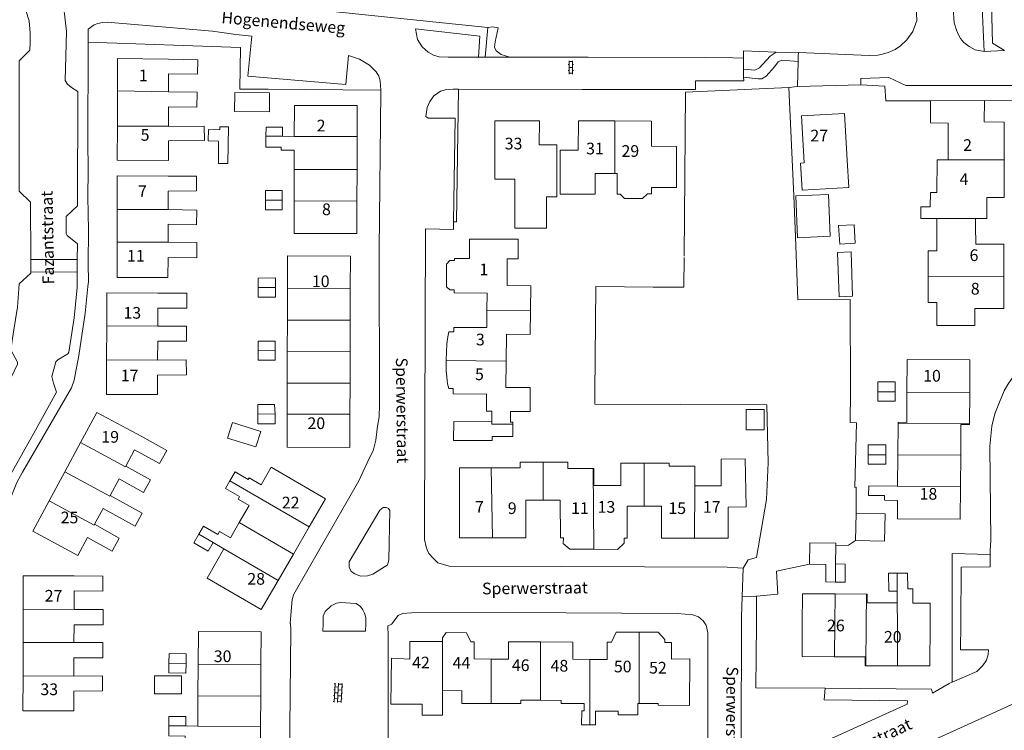
# Model space of a CAD drawing. Units: metres. Extents: x 202000 to 222000, y 431000 to 444000.
# Drawn here: x 205643 to 205811, y 438482 to 438603 of the extents above; entities that cross this region are included whole.
import ezdxf
from ezdxf.enums import TextEntityAlignment as Align

# ---------------------------------------------------------------- set-up
doc = ezdxf.new("R2010")
doc.units = ezdxf.units.M
doc.header["$MEASUREMENT"] = 0
doc.layers.get('0').update_dxf_attribs({"color": 5, "lineweight": 40})
for name, color, linetype in [('B01', 5, 'Continuous'), ('B07', 6, 'Continuous'), ('B11', 5, 'Continuous'), ('B14', 115, 'Continuous')]:
    doc.layers.add(name, color=color, linetype=linetype)
for name, color, linetype, lineweight in [('S02', 4, 'Continuous', 0), ('T00', 4, 'Continuous', 30), ('T03', 4, 'Continuous', 30), ('T04', 1, 'Continuous', 30), ('T05', 4, 'Continuous', 30), ('T22', 4, 'Continuous', 30), ('V00', 4, 'Continuous', 30), ('Z02', 4, 'Continuous', 0), ('Z06', 4, 'Continuous', 0)]:
    doc.layers.add(name, color=color, linetype=linetype, lineweight=lineweight)
doc.styles.add('ISO', font='ISO.shx')

# ---------------------------------------------------------------- blocks, each defined once
blk = doc.blocks.new('OV4')
at = {"color": 0, "lineweight": -2}
for p, q in [((0, 6), (33, 6)), ((0, 0), (33, 0)), ((1.5, 6), (1.5, 0)), ((6.5, 7.5), (6.5, 6)), ((6.5, 0), (6.5, -6)), ((11.5, 6), (11.5, 0)), ((16.5, 7.5), (16.5, 6)), ((16.5, 0), (16.5, -6)), ((21.5, 6), (21.5, 0)), ((26.5, 7.5), (26.5, 6)), ((26.5, 0), (26.5, -6)), ((31.5, 6), (31.5, 0)), ((0, -6), (33, -6)), ((1.5, -6), (1.5, -7.5)), ((11.5, -6), (11.5, -7.5)), ((21.5, -6), (21.5, -7.5)), ((31.5, -6), (31.5, -7.5))]:
    blk.add_line(p, q, dxfattribs=at)
blk = doc.blocks.new('OV2')
at = {"color": 0, "lineweight": -2}
for p, q in [((23, 3), (0, 3)), ((1.5, -3), (1.5, 3)), ((6.5, 4.5), (6.5, 3)), ((11.5, -3), (11.5, 3)), ((16.5, 4.5), (16.5, 3)), ((21.5, -3), (21.5, 3)), ((23, -3), (0, -3)), ((6.5, -4.5), (6.5, -3)), ((16.5, -4.5), (16.5, -3))]:
    blk.add_line(p, q, dxfattribs=at)

msp = doc.modelspace()

# ---------------------------------------------------------------- linework, layer by layer
at = {"layer": 'B01', "color": 7, "lineweight": 0, "ltscale": 10, "flags": 128}
for points in [[(205659.446, 438591.254), (205659.453, 438596.794), (205668.212, 438596.691)], [(205668.212, 438594.201), (205668.212, 438591.135)], [(205659.439, 438585.237), (205659.446, 438591.254)], [(205668.212, 438588.56), (205668.212, 438585.226)], [(205689.735, 438583.489), (205689.744, 438588.782), (205700.484, 438588.751), (205700.479, 438583.478)], [(205784.427, 438579.394), (205783.967, 438587.374), (205776.587, 438586.975), (205777.071, 438578.95)], [(205727.5, 438576.148), (205724.064, 438576.158), (205724.095, 438586.159), (205731.695, 438586.148), (205731.689, 438582.059)], [(205744.65, 438586.118), (205738.375, 438586.128), (205738.365, 438581.095)], [(205744.65, 438586.118), (205750.926, 438586.107), (205750.917, 438581.784)], [(205801.7, 438579.488), (205801.728, 438585.762)], [(205811.292, 438579.48), (205811.308, 438585.942), (205807.867, 438585.952)], [(205668.212, 438582.704), (205668.212, 438579.333), (205659.432, 438579.384), (205659.439, 438585.237)], [(205668.212, 438585.226), (205668.212, 438585.15)], [(205700.479, 438583.478), (205700.473, 438577.793)], [(205689.725, 438577.804), (205689.731, 438581.135)], [(205745.045, 438577.123), (205745.037, 438573.576), (205745.564, 438573.574), (205746.25, 438572.854), (205749.359, 438572.819), (205750.224, 438573.629), (205750.917, 438573.628), (205750.919, 438574.756), (205755.164, 438574.748), (205755.179, 438581.775), (205750.917, 438581.784)], [(205811.292, 438579.48), (205811.277, 438573.021), (205808.309, 438573.032)], [(205689.716, 438572.423), (205689.725, 438577.804)], [(205700.473, 438577.793), (205700.468, 438572.412)], [(205744.624, 438577.124), (205741.236, 438577.132)], [(205745.045, 438577.123), (205744.624, 438577.124)], [(205659.401, 438570.972), (205659.412, 438576.754), (205668.157, 438576.645)], [(205668.149, 438574.107), (205668.138, 438570.956)], [(205700.468, 438572.412), (205700.462, 438566.83), (205689.706, 438566.849), (205689.716, 438572.423)], [(205659.391, 438565.364), (205659.401, 438570.972)], [(205668.13, 438568.429), (205668.12, 438565.348)], [(205668.111, 438562.725), (205668.1, 438559.322), (205659.38, 438559.333), (205659.391, 438565.364)], [(205811.236, 438559.45), (205811.257, 438565.001), (205806.454, 438565.011)], [(205699.324, 438557.389), (205699.342, 438562.98), (205688.586, 438563.009), (205688.571, 438557.422)], [(205717.169, 438562.247), (205717.173, 438562.558), (205719.716, 438562.552)], [(205726.173, 438562.538), (205726.162, 438557.959)], [(205811.236, 438559.45), (205811.216, 438554.001), (205806.266, 438554.011)], [(205688.571, 438557.422), (205688.557, 438552.032)], [(205699.307, 438551.998), (205699.324, 438557.389)], [(205722.739, 438556.64), (205717.102, 438556.688), (205717.108, 438557.181)], [(205657.61, 438551.032), (205657.63, 438556.703), (205666.371, 438556.625)], [(205666.363, 438554.073), (205666.354, 438551)], [(205688.557, 438552.032), (205688.542, 438546.642)], [(205699.29, 438546.608), (205699.307, 438551.998)], [(205657.589, 438545.202), (205657.61, 438551.032)], [(205717.045, 438550.01), (205717.052, 438550.778), (205722.689, 438550.73)], [(205726.064, 438549.6), (205726.011, 438544.986)], [(205666.346, 438548.442), (205666.337, 438545.171)], [(205666.329, 438542.595), (205666.319, 438539.302), (205657.568, 438539.292), (205657.589, 438545.202)], [(205688.542, 438546.642), (205688.528, 438541.252)], [(205699.274, 438541.218), (205699.29, 438546.608)], [(205794.648, 438539.709), (205794.684, 438545.292), (205805.435, 438545.231), (205805.404, 438539.65)], [(205726.011, 438544.986), (205725.96, 438540.473)], [(205688.528, 438541.252), (205688.52, 438538.29)], [(205699.257, 438535.908), (205699.274, 438541.218)], [(205722.67, 438539.324), (205716.951, 438539.378), (205716.959, 438540.294)], [(205793.116, 438534.335), (205793.117, 438534.522), (205794.615, 438534.513), (205794.648, 438539.709)], [(205805.404, 438539.65), (205805.375, 438534.267)], [(205663.63, 438532.091), (205655.928, 438536.222), (205653.14, 438531.054)], [(205688.514, 438535.937), (205688.499, 438530.27), (205699.239, 438530.239), (205699.257, 438535.908)], [(205793.082, 438528.953), (205793.116, 438534.335)], [(205805.375, 438534.267), (205805.374, 438534.13), (205803.884, 438534.14), (205803.845, 438528.893)], [(205653.14, 438531.054), (205650.443, 438526.054)], [(205660.905, 438527.038), (205662.399, 438529.809)], [(205793.048, 438523.602), (205793.082, 438528.953)], [(205803.845, 438528.893), (205803.804, 438523.533)], [(205692.288, 438516.606), (205695.088, 438521.429), (205685.799, 438526.83), (205684.046, 438523.807)], [(205723.446, 438526.741), (205718, 438526.747), (205718, 438523.747)], [(205728.394, 438526.736), (205723.446, 438526.741)], [(205650.443, 438526.054), (205647.746, 438521.054)], [(205658.197, 438522.015), (205659.721, 438524.841)], [(205718, 438523.747), (205717.999, 438514.747), (205723.7, 438514.737)], [(205741.009, 438523.7), (205745.646, 438523.685)], [(205758.3, 438523.655), (205762.823, 438523.654)], [(205803.804, 438523.533), (205803.762, 438517.92), (205793.012, 438518.001), (205793.032, 438521.151)], [(205647.746, 438521.054), (205644.956, 438515.882), (205652.646, 438511.722), (205654.303, 438514.794)], [(205681.989, 438520.261), (205680.299, 438517.347)], [(205729.399, 438521.206), (205729.409, 438514.726), (205723.7, 438514.737)], [(205732.339, 438521.201), (205729.399, 438521.206)], [(205735.289, 438521.195), (205732.339, 438521.201)], [(205735.806, 438514.724), (205735.3, 438514.725), (205735.289, 438521.195)], [(205746.721, 438520.144), (205746.73, 438514.694), (205746.228, 438514.695)], [(205758.29, 438514.679), (205752.62, 438514.694), (205752.611, 438520.145)], [(205758.29, 438514.679), (205764.001, 438514.663), (205764.009, 438520.016)], [(205655.526, 438517.064), (205656.992, 438519.782)], [(205680.299, 438517.347), (205678.783, 438514.734)], [(205689.588, 438511.954), (205692.288, 438516.606)], [(205677.69, 438512.849), (205674.8, 438507.866), (205684.087, 438502.479), (205686.977, 438507.457)], [(205686.977, 438507.457), (205689.588, 438511.954)], [(205643.31, 438502.523), (205643.325, 438508.222), (205652.043, 438508.232)], [(205652.035, 438505.655), (205652.026, 438502.5)], [(205782.325, 438505.144), (205776.75, 438505.18), (205776.716, 438500)], [(205782.325, 438505.144), (205787.7, 438505.109)], [(205787.7, 438505.109), (205787.85, 438505.108), (205787.84, 438503.62), (205792.98, 438503.587)], [(205795.654, 438503.569), (205798.63, 438503.55), (205798.613, 438500)], [(205643.303, 438500), (205643.31, 438502.523)], [(205643.295, 438496.825), (205643.303, 438500)], [(205652.018, 438499.868), (205652.009, 438496.802)], [(205776.716, 438500), (205776.68, 438494.421), (205782.255, 438494.384)], [(205798.613, 438500), (205798.58, 438492.799), (205793.03, 438492.819)], [(205673.272, 438493.101), (205673.305, 438498.691), (205684.046, 438498.629), (205684.015, 438493.041)], [(205643.28, 438491.103), (205643.295, 438496.825)], [(205715.105, 438496.981), (205709.517, 438497.007), (205709.498, 438493.994)], [(205719.952, 438496.959), (205720.518, 438496.956), (205720.507, 438493.998)], [(205731.916, 438496.919), (205726.408, 438496.935), (205726.398, 438493.977)], [(205731.916, 438496.919), (205737.418, 438496.904), (205737.408, 438493.95)], [(205743.306, 438493.92), (205743.318, 438496.874), (205744.044, 438496.872)], [(205753.16, 438496.846), (205754.309, 438496.843), (205754.3, 438493.985)], [(205652.001, 438494.2), (205651.992, 438491.08)], [(205673.24, 438487.713), (205673.272, 438493.101)], [(205684.015, 438493.041), (205683.985, 438487.653)], [(205782.255, 438494.384), (205787.49, 438494.35), (205787.48, 438492.84), (205787.62, 438492.839)], [(205793.03, 438492.819), (205787.62, 438492.839)], [(205651.984, 438488.516), (205651.974, 438485.111), (205643.264, 438485.131), (205643.28, 438491.103)], [(205718.417, 438488.575), (205715.091, 438488.585)], [(205673.21, 438482.525), (205673.24, 438487.713)], [(205683.985, 438487.653), (205683.956, 438482.465)], [(205683.956, 438482.465), (205683.925, 438476.877)]]:
    msp.add_lwpolyline(points, dxfattribs=at)
at = {"layer": 'B07', "color": 7, "lineweight": 0, "ltscale": 10, "flags": 128}
for points in [[(205668.212, 438591.135), (205659.446, 438591.254)], [(205744.624, 438577.124), (205744.65, 438586.118)], [(205659.439, 438585.237), (205668.212, 438585.226)], [(205687.701, 438583.492), (205684.889, 438583.497)], [(205689.735, 438583.489), (205700.479, 438583.478)], [(205801.7, 438579.488), (205811.292, 438579.48)], [(205700.473, 438577.793), (205689.725, 438577.804)], [(205687.664, 438572.546), (205684.79, 438572.547)], [(205700.468, 438572.412), (205689.716, 438572.423)], [(205668.138, 438570.956), (205659.401, 438570.972)], [(205799.762, 438569.405), (205806.39, 438569.417)], [(205668.12, 438565.348), (205659.391, 438565.364)], [(205811.236, 438559.45), (205798.289, 438559.561)], [(205686.529, 438557.587), (205683.564, 438557.582)], [(205699.324, 438557.389), (205688.571, 438557.422)], [(205722.714, 438553.66), (205730.194, 438553.702)], [(205699.307, 438551.998), (205688.557, 438552.032)], [(205666.354, 438551), (205657.61, 438551.032)], [(205686.477, 438546.78), (205683.544, 438546.797)], [(205666.337, 438545.171), (205657.589, 438545.202)], [(205699.29, 438546.608), (205688.542, 438546.642)], [(205715.758, 438545.081), (205726.011, 438544.986)], [(205699.274, 438541.218), (205688.528, 438541.252)], [(205789.648, 438539.736), (205792.616, 438539.72)], [(205805.404, 438539.65), (205794.648, 438539.709)], [(205686.447, 438535.942), (205683.492, 438535.95)], [(205688.514, 438535.937), (205699.257, 438535.908)], [(205723.535, 438534.602), (205723.547, 438534.191), (205727.138, 438534.229)], [(205805.375, 438534.267), (205793.116, 438534.335)], [(205660.905, 438527.038), (205660.833, 438526.905), (205653.14, 438531.054)], [(205787.988, 438528.981), (205791.037, 438528.964)], [(205803.845, 438528.893), (205793.082, 438528.953)], [(205723.7, 438514.737), (205723.446, 438526.741)], [(205732.339, 438521.201), (205732.37, 438527.702)], [(205741.045, 438512.791), (205740.933, 438526.62)], [(205749.621, 438527.518), (205749.654, 438520.144)], [(205658.197, 438522.015), (205658.137, 438521.904), (205650.443, 438526.054)], [(205678.705, 438524.491), (205692.288, 438516.606)], [(205758.29, 438514.679), (205758.3, 438523.655)], [(205793.048, 438523.602), (205803.804, 438523.533)], [(205655.526, 438517.064), (205655.44, 438516.904), (205647.746, 438521.054)], [(205680.299, 438517.347), (205689.588, 438511.954)], [(205675.842, 438513.921), (205673.39, 438515.343)], [(205677.69, 438512.849), (205686.977, 438507.457)], [(205782.423, 438510.278), (205782.391, 438507.172)], [(205792.969, 438505.608), (205792.954, 438508.677)], [(205782.292, 438500), (205782.325, 438505.144)], [(205787.667, 438500), (205787.7, 438505.109)], [(205792.98, 438503.587), (205792.997, 438500)], [(205652.026, 438502.5), (205643.31, 438502.523)], [(205782.255, 438494.384), (205782.292, 438500)], [(205787.62, 438492.839), (205787.667, 438500)], [(205792.997, 438500), (205793.03, 438492.819)], [(205748.813, 438498.591), (205748.783, 438486.382)], [(205652.009, 438496.802), (205643.295, 438496.825)], [(205715.091, 438488.585), (205715.105, 438496.981)], [(205731.916, 438496.919), (205731.888, 438486.928)], [(205671.204, 438493.224), (205668.269, 438493.279)], [(205684.015, 438493.041), (205673.272, 438493.101)], [(205723.443, 438486.366), (205723.461, 438493.987)], [(205740.326, 438482.723), (205740.358, 438493.935)], [(205651.992, 438491.08), (205643.28, 438491.103)], [(205683.985, 438487.653), (205673.24, 438487.713)], [(205671.175, 438482.537), (205668.252, 438482.554)], [(205673.21, 438482.525), (205683.956, 438482.465)]]:
    msp.add_lwpolyline(points, dxfattribs=at)
at = {"layer": 'B11', "color": 7, "lineweight": 0, "ltscale": 10, "flags": 128}
for points in [[(205668.212, 438594.201), (205673.151, 438594.119), (205673.192, 438596.607), (205668.212, 438596.691)], [(205668.212, 438588.56), (205673.074, 438588.493), (205673.109, 438591.068), (205668.212, 438591.135)], [(205807.926, 438589.599), (205798.673, 438589.587)], [(205798.673, 438589.587), (205798.694, 438585.819), (205801.728, 438585.762)], [(205807.867, 438585.952), (205807.926, 438589.599)], [(205668.212, 438582.704), (205674.363, 438582.801), (205674.324, 438585.247), (205668.212, 438585.15)], [(205687.701, 438583.492), (205687.703, 438585.082), (205684.892, 438585.087), (205684.889, 438583.497)], [(205684.889, 438583.497), (205684.886, 438581.636), (205687.476, 438581.632), (205687.475, 438581.139), (205689.731, 438581.135)], [(205689.735, 438583.489), (205687.701, 438583.492)], [(205727.5, 438576.148), (205727.489, 438567.763), (205732.941, 438567.756), (205732.948, 438573.143), (205734.664, 438573.14), (205734.677, 438582.055), (205731.689, 438582.059)], [(205741.236, 438577.132), (205741.229, 438573.603), (205735.268, 438573.614), (205735.282, 438581.101), (205738.365, 438581.095)], [(205777.071, 438578.95), (205776.439, 438578.912), (205776.706, 438574.284), (205784.695, 438574.745), (205784.427, 438579.394)], [(205801.7, 438579.488), (205799.797, 438579.492), (205799.786, 438573.876), (205798.651, 438573.878), (205798.646, 438571.402), (205797.03, 438571.405), (205797.026, 438569.4), (205799.762, 438569.405)], [(205668.149, 438574.107), (205673.015, 438574.133), (205673.002, 438576.675), (205668.157, 438576.645)], [(205806.39, 438569.417), (205808.323, 438569.42), (205808.309, 438573.032)], [(205668.13, 438568.429), (205672.999, 438568.347), (205673.042, 438570.874), (205668.138, 438570.956)], [(205799.785, 438568.162), (205799.762, 438569.405)], [(205806.402, 438568.187), (205806.39, 438569.417)], [(205799.785, 438568.162), (205799.777, 438563.881), (205798.297, 438563.884), (205798.289, 438559.561)], [(205806.454, 438565.011), (205806.402, 438568.187)], [(205668.111, 438562.725), (205673.033, 438562.704), (205673.045, 438565.327), (205668.12, 438565.348)], [(205726.173, 438562.538), (205728.09, 438562.533), (205728.098, 438565.858), (205719.724, 438565.876), (205719.716, 438562.552)], [(205717.108, 438557.181), (205716.391, 438557.195), (205715.78, 438557.737), (205715.818, 438561.578), (205716.383, 438562.211), (205717.169, 438562.247)], [(205798.289, 438559.561), (205798.28, 438555.047), (205799.781, 438555.044), (205799.773, 438551.09), (205806.261, 438551.077), (205806.266, 438554.011)], [(205726.162, 438557.959), (205730.241, 438557.914), (205730.194, 438553.702)], [(205666.363, 438554.073), (205671.33, 438554.078), (205671.327, 438556.635), (205666.371, 438556.625)], [(205722.714, 438553.66), (205722.739, 438556.64)], [(205722.689, 438550.73), (205722.714, 438553.66)], [(205730.194, 438553.702), (205730.148, 438549.554), (205726.064, 438549.6)], [(205666.346, 438548.442), (205671.268, 438548.405), (205671.288, 438550.963), (205666.354, 438551)], [(205715.758, 438545.081), (205715.779, 438546.594), (205715.843, 438547.974), (205716.02, 438549.139), (205716.222, 438550.006), (205717.045, 438550.01)], [(205666.329, 438542.595), (205671.269, 438542.635), (205671.248, 438545.21), (205666.337, 438545.171)], [(205716.959, 438540.294), (205716.189, 438540.309), (205715.971, 438541.09), (205715.895, 438541.679), (205715.827, 438542.321), (205715.757, 438543.336), (205715.75, 438544.519), (205715.758, 438545.081)], [(205725.96, 438540.473), (205730.136, 438540.479), (205730.149, 438536.39), (205726.752, 438536.4), (205726.746, 438534.52), (205727.135, 438534.524), (205727.138, 438534.229)], [(205723.535, 438534.602), (205723.573, 438536.407), (205722.642, 438536.416), (205722.67, 438539.324)], [(205686.373, 438537.547), (205683.496, 438537.555), (205683.492, 438535.95)], [(205688.514, 438535.937), (205688.52, 438538.29)], [(205683.492, 438535.95), (205683.487, 438534.281), (205686.443, 438534.273), (205686.447, 438535.942)], [(205723.535, 438534.602), (205717.051, 438534.688), (205716.995, 438531.429), (205723.63, 438531.421), (205723.609, 438532.113)], [(205727.138, 438534.229), (205727.156, 438532.11), (205723.609, 438532.113)], [(205662.399, 438529.809), (205666.643, 438527.455), (205667.9, 438529.723), (205663.63, 438532.091)], [(205762.823, 438523.654), (205762.83, 438528.234), (205766.924, 438528.249), (205767.121, 438520.028), (205764.009, 438520.016)], [(205659.721, 438524.841), (205663.921, 438522.502), (205665.135, 438524.681), (205660.905, 438527.038)], [(205732.37, 438527.702), (205728.394, 438527.702), (205728.394, 438526.736)], [(205740.933, 438526.62), (205736.576, 438526.62), (205736.576, 438527.701), (205732.37, 438527.702)], [(205741.009, 438523.7), (205741.009, 438526.62), (205740.933, 438526.62)], [(205749.621, 438527.518), (205745.659, 438527.531), (205745.646, 438523.685)], [(205758.3, 438523.655), (205758.311, 438527.029), (205753.923, 438527.043), (205753.925, 438527.504), (205749.621, 438527.518)], [(205684.046, 438523.807), (205682.001, 438524.994), (205681.846, 438524.726), (205679.597, 438526.03), (205678.705, 438524.491)], [(205678.705, 438524.491), (205677.959, 438523.205), (205680.365, 438521.809), (205680.102, 438521.355), (205681.989, 438520.261)], [(205793.048, 438523.602), (205788.096, 438523.633), (205788.086, 438521.994), (205790.802, 438521.977), (205790.797, 438521.165), (205793.032, 438521.151)], [(205656.992, 438519.782), (205662.475, 438516.768), (205663.698, 438518.991), (205658.197, 438522.015)], [(205749.654, 438520.144), (205746.721, 438520.144)], [(205752.611, 438520.145), (205749.654, 438520.144)], [(205654.303, 438514.794), (205658.522, 438512.451), (205659.774, 438514.705), (205655.526, 438517.064)], [(205678.783, 438514.734), (205676.935, 438515.806), (205676.654, 438515.321), (205674.202, 438516.743), (205673.39, 438515.343)], [(205673.39, 438515.343), (205672.533, 438513.866), (205674.985, 438512.444), (205675.842, 438513.921)], [(205675.842, 438513.921), (205677.69, 438512.849)], [(205741.045, 438512.791), (205736.919, 438512.828), (205735.803, 438513.801), (205735.806, 438514.724)], [(205746.228, 438514.695), (205746.226, 438513.852), (205745.051, 438512.755), (205741.045, 438512.791)], [(205652.035, 438505.655), (205656.926, 438505.634), (205656.937, 438508.208), (205652.043, 438508.232)], [(205792.954, 438508.677), (205791.511, 438508.669), (205791.527, 438505.601), (205792.969, 438505.608)], [(205795.654, 438503.569), (205795.641, 438506.012), (205794.77, 438506.008), (205794.757, 438508.686), (205792.954, 438508.677)], [(205792.969, 438505.608), (205792.98, 438503.587)], [(205656.984, 438500), (205656.99, 438502.49), (205652.026, 438502.5)], [(205652.018, 438499.868), (205656.984, 438499.858), (205656.984, 438500)], [(205715.105, 438496.981), (205715.093, 438497.598), (205715.76, 438498.539), (205719.204, 438498.503), (205719.952, 438496.959)], [(205748.813, 438498.591), (205744.827, 438498.606), (205744.044, 438496.872)], [(205753.16, 438496.846), (205753.157, 438497.327), (205752.044, 438498.578), (205748.813, 438498.591)], [(205652.001, 438494.2), (205656.953, 438494.205), (205656.95, 438496.807), (205652.009, 438496.802)], [(205709.498, 438493.994), (205706.398, 438494.125), (205706.261, 438486.238), (205711.605, 438486.24)], [(205723.461, 438493.987), (205720.507, 438493.998)], [(205726.398, 438493.977), (205723.461, 438493.987)], [(205737.408, 438493.95), (205740.358, 438493.935)], [(205740.358, 438493.935), (205743.306, 438493.92)], [(205752.017, 438486.373), (205752.018, 438486.086), (205757.422, 438486.052), (205757.45, 438494.004), (205754.3, 438493.985)], [(205651.984, 438488.516), (205656.913, 438488.537), (205656.903, 438491.1), (205651.992, 438491.08)], [(205715.091, 438488.585), (205715.093, 438484.379), (205711.606, 438484.378), (205711.605, 438486.24)], [(205723.443, 438486.366), (205718.411, 438486.381), (205718.417, 438488.575)], [(205731.888, 438486.928), (205728.521, 438486.938), (205728.519, 438486.351), (205723.443, 438486.366)], [(205740.326, 438482.723), (205738.942, 438482.727), (205738.949, 438485.111), (205739.379, 438485.109), (205739.382, 438486.365), (205735.443, 438486.376), (205735.444, 438486.917), (205731.888, 438486.928)], [(205748.783, 438486.382), (205748.555, 438486.383), (205748.549, 438484.43), (205745.165, 438484.44), (205745.167, 438485.06), (205741.304, 438485.072), (205741.297, 438482.72), (205740.326, 438482.723)], [(205752.017, 438486.373), (205748.783, 438486.382)], [(205671.175, 438482.537), (205671.185, 438484.158), (205668.262, 438484.175), (205668.252, 438482.554)], [(205668.252, 438482.554), (205668.242, 438480.821), (205671.07, 438480.805), (205671.065, 438480.006), (205673.195, 438479.993)], [(205673.21, 438482.525), (205671.175, 438482.537)]]:
    msp.add_lwpolyline(points, dxfattribs=at)
at = {"layer": 'B14', "color": 7, "lineweight": 0, "ltscale": 10, "flags": 128}
for points in [[(205679.51, 438587.744), (205685.485, 438587.707), (205685.505, 438590.95), (205679.53, 438590.987), (205679.51, 438587.744)], [(205678.37, 438578.842), (205676.735, 438578.863), (205676.783, 438582.689), (205675, 438582.711), (205675.024, 438584.638), (205676.977, 438584.614), (205676.984, 438585.115), (205678.448, 438585.097), (205678.37, 438578.842)], [(205687.664, 438572.546), (205687.664, 438574.201), (205684.79, 438574.202), (205684.79, 438572.547)], [(205687.664, 438572.546), (205687.663, 438570.89), (205684.789, 438570.891), (205684.79, 438572.547)], [(205775.603, 438573.309), (205781.21, 438573.543), (205781.508, 438566.368), (205775.901, 438566.134), (205775.603, 438573.309)], [(205782.946, 438568.196), (205785.59, 438568.361), (205785.787, 438565.209), (205783.142, 438565.044), (205782.946, 438568.196)], [(205782.771, 438563.612), (205785.063, 438563.688), (205785.315, 438556.111), (205783.024, 438556.035), (205782.771, 438563.612)], [(205686.529, 438557.587), (205686.526, 438559.235), (205683.561, 438559.23), (205683.564, 438557.582)], [(205686.529, 438557.587), (205686.532, 438555.939), (205683.567, 438555.934), (205683.564, 438557.582)], [(205686.477, 438546.78), (205686.468, 438545.151), (205683.534, 438545.168), (205683.544, 438546.797)], [(205686.477, 438546.78), (205686.487, 438548.41), (205683.553, 438548.426), (205683.544, 438546.797)], [(205789.648, 438539.736), (205789.647, 438541.457), (205792.615, 438541.458), (205792.616, 438539.72)], [(205792.616, 438539.72), (205792.617, 438538.133), (205789.648, 438538.132), (205789.648, 438539.736)], [(205686.447, 438535.942), (205686.373, 438537.547)], [(205770.197, 438533.249), (205770.183, 438536.733), (205767.102, 438536.721), (205767.116, 438533.237), (205770.197, 438533.249)], [(205678.301, 438531.814), (205683.176, 438530.298), (205684.008, 438532.972), (205679.133, 438534.488), (205678.301, 438531.814)], [(205791.037, 438528.964), (205791.036, 438530.677), (205787.987, 438530.675), (205787.988, 438528.981)], [(205787.988, 438528.981), (205787.988, 438527.329), (205791.037, 438527.331), (205791.037, 438528.964)], [(205785.845, 438514.281), (205790.806, 438514.153), (205790.927, 438518.861), (205785.966, 438518.989), (205785.845, 438514.281)], [(205782.456, 438513.447), (205782.46, 438513.841), (205777.988, 438513.887), (205777.95, 438510.21)], [(205782.423, 438510.278), (205782.456, 438513.447)], [(205777.95, 438510.21), (205780.774, 438510.181), (205780.743, 438507.189), (205782.391, 438507.172)], [(205782.423, 438510.278), (205784.086, 438510.261), (205784.054, 438507.154), (205782.391, 438507.172)], [(205671.204, 438493.224), (205671.235, 438494.863), (205668.3, 438494.919), (205668.269, 438493.279)], [(205671.204, 438493.224), (205671.173, 438491.585), (205668.238, 438491.64), (205668.269, 438493.279)], [(205670.433, 438491.092), (205670.433, 438488.011), (205665.815, 438488.011), (205665.815, 438491.092), (205670.433, 438491.092)]]:
    msp.add_lwpolyline(points, dxfattribs=at)
at = {"layer": 'T00', "color": 7, "linetype": 'Continuous', "lineweight": 0, "ltscale": 10, "flags": 128}
msp.add_lwpolyline([(205756.599, 438576.71), (205756.707, 438591.06), (205774.434, 438591.846)], dxfattribs=at)
at = {"layer": 'T03', "color": 7, "linetype": 'Continuous', "lineweight": 0, "ltscale": 10, "flags": 128}
for points in [[(205798.673, 438589.587), (205791.018, 438589.555), (205790.883, 438592.072)], [(205784.998, 438539.783), (205784.903, 438534.485), (205785.993, 438534.437), (205785.726, 438523.36), (205785.929, 438523.391)], [(205784.635, 438513.491), (205782.456, 438513.447)], [(205777.95, 438510.21), (205772.32, 438509.035), (205772.554, 438505.085)]]:
    msp.add_lwpolyline(points, dxfattribs=at)
at = {"layer": 'T04', "color": 7, "linetype": 'Continuous', "lineweight": 0, "ltscale": 10, "flags": 128}
for points in [[(205766.644, 438598.149), (205772.229, 438597.928)], [(205691.579, 438591.511), (205685.262, 438591.555)], [(205717.848, 438591.543), (205717.49, 438568.827)], [(205774.434, 438591.846), (205775.887, 438592.023)], [(205775.257, 438573.285), (205774.434, 438591.846)], [(205756.599, 438576.71), (205756.496, 438562.949)], [(205784.929, 438555.545), (205775.934, 438555.476), (205775.575, 438566.298)], [(205741.209, 438539.565), (205741.376, 438557.765)], [(205741.376, 438557.765), (205751.205, 438557.646)], [(205770.631, 438537.491), (205770.902, 438527.575), (205770.612, 438521.286), (205768.865, 438511.372), (205767.454, 438510.962)], [(205785.929, 438523.391), (205785.97, 438519.125)], [(205768.901, 438504.733), (205768.856, 438500)], [(205772.554, 438505.085), (205768.901, 438504.733)], [(205768.856, 438500), (205768.752, 438489.086), (205780.647, 438489.009)]]:
    msp.add_lwpolyline(points, dxfattribs=at)
at = {"layer": 'T05', "color": 7, "linetype": 'Continuous', "lineweight": 0, "ltscale": 10, "flags": 128}
for points in [[(205784.929, 438555.545), (205784.998, 438539.783)], [(205741.209, 438539.565), (205741.215, 438537.645), (205770.631, 438537.491)]]:
    msp.add_lwpolyline(points, dxfattribs=at)
at = {"layer": 'T22', "color": 7, "linetype": 'Continuous', "lineweight": 0, "ltscale": 10, "flags": 128}
for points in [[(205685.262, 438591.555), (205680.412, 438591.589), (205680.519, 438598.716), (205654.426, 438599.62)], [(205766.675, 438596.861), (205766.644, 438598.149)], [(205790.883, 438592.072), (205786.718, 438592.296)], [(205704.558, 438591.42), (205691.579, 438591.511)], [(205807.926, 438589.599), (205816.104, 438589.589)], [(205775.575, 438566.298), (205775.257, 438573.285)], [(205717.49, 438568.827), (205716.998, 438568.837)], [(205751.205, 438557.646), (205756.419, 438557.654), (205756.494, 438562.72)], [(205785.97, 438519.125), (205785.966, 438518.989)], [(205785.845, 438514.281), (205784.635, 438513.491)], [(205802.372, 438500), (205802.379, 438512.035), (205808.915, 438511.909)], [(205767.454, 438510.962), (205766.576, 438509.557)], [(205768.901, 438504.733), (205766.422, 438504.721)], [(205802.367, 438490.012), (205802.372, 438500)]]:
    msp.add_lwpolyline(points, dxfattribs=at)
at = {"layer": 'V00', "color": 7, "linetype": 'Continuous', "lineweight": 0, "ltscale": 10, "flags": 128}
for points in [[(205910.972, 438804.823), (205899.683, 438807.203), (205893.08, 438803.941), (205884.056, 438786.45), (205867.922, 438754.998), (205854.428, 438728.629), (205841.286, 438703.561), (205825.915, 438673.641), (205815.929, 438654.37), (205814.518, 438652.088), (205813.07, 438650.542), (205810.652, 438648.683), (205809.099, 438647.796), (205806.755, 438646.862), (205808.179, 438621.803), (205809.103, 438606.22), (205809.3, 438599.461), (205811.32, 438598.199)], [(205652.578, 438562.392), (205652.585, 438565.091), (205650.841, 438566.519), (205650.676, 438566.856), (205650.664, 438569.735), (205652.595, 438571.577), (205652.66, 438591.174), (205651.582, 438591.868), (205650.889, 438592.408), (205650.487, 438593.057), (205650.733, 438601.43), (205650.299, 438605.418), (205649.282, 438607.532), (205648.121, 438609.606), (205647.065, 438610.895), (205645.114, 438612.927), (205628.947, 438628.516), (205608.627, 438648.505), (205602.704, 438654.335), (205601.772, 438655.665), (205601.021, 438657.51), (205598.915, 438665.015), (205596.191, 438677.912), (205596.373, 438678.711)], [(205776.075, 438597.857), (205788.184, 438597.314), (205789.668, 438597.375), (205790.464, 438597.53), (205791.418, 438597.826), (205792.605, 438598.352), (205793.525, 438598.999), (205794.614, 438600.013), (205795.633, 438601.417), (205796.328, 438603.348), (205796.306, 438604.549), (205796.401, 438606.715), (205794.581, 438638.86), (205794.358, 438638.935), (205794.16, 438645.397), (205794.355, 438647.259), (205794.631, 438648.55), (205795.078, 438649.766), (205791.658, 438649.516), (205791.64, 438652.887), (205793.004, 438652.911), (205791.207, 438657.14), (205790.154, 438656.507), (205778.833, 438660.649)], [(205801.914, 438618.812), (205802.563, 438605.432), (205802.727, 438602.943), (205803.152, 438601.678), (205803.488, 438600.881), (205803.831, 438600.249), (205804.397, 438599.576), (205805.312, 438598.871), (205806.34, 438598.28), (205807.854, 438597.999)], [(205807.854, 438597.999), (205807.527, 438605.563), (205806.734, 438619.035)], [(205640.861, 438609.126), (205641.207, 438608.787), (205641.87, 438608.382), (205642.479, 438607.79), (205643.295, 438606.283), (205643.773, 438605.019), (205644.33, 438603.266), (205644.524, 438601.131), (205644.517, 438599.554), (205644.437, 438598.267), (205642.621, 438596.428), (205642.63, 438574.08), (205644.555, 438572.207), (205644.622, 438562.413)], [(205654.325, 438608.966), (205684.177, 438606.12), (205722.867, 438602.138)], [(205654.426, 438599.62), (205654.43, 438601.846), (205655.457, 438602.557), (205656.07, 438602.794), (205656.889, 438602.997), (205657.694, 438603.019), (205675.742, 438601.496), (205679.704, 438600.944), (205682.484, 438600.664), (205681.78, 438593.801), (205698.562, 438592.392), (205699.028, 438597.349), (205700.89, 438596.686), (205702.619, 438595.698), (205703.756, 438594.526), (205704.2, 438593.791), (205704.413, 438593.005), (205704.558, 438591.42)], [(205721.294, 438597.07), (205721.533, 438600.633), (205710.48, 438601.9), (205710.808, 438600.092), (205711.614, 438598.786), (205712.669, 438597.907), (205713.567, 438597.412), (205714.545, 438597.104), (205716.062, 438597.043), (205721.294, 438597.07)], [(205722.867, 438602.138), (205722.432, 438597.029)], [(205726.626, 438597.038), (205725.143, 438597.501), (205724.29, 438598.132), (205724.034, 438598.759), (205724.127, 438599.647), (205724.621, 438602.054), (205723.759, 438602.231), (205722.867, 438602.138)], [(205654.426, 438599.62), (205654.396, 438581.821), (205654.411, 438578.543), (205654.444, 438577.621), (205654.385, 438573.154), (205654.491, 438567.411), (205654.461, 438561.722), (205654.493, 438558.597), (205654.37, 438557.778), (205653.919, 438553.221), (205652.824, 438545.95), (205652.013, 438541.721), (205651.571, 438540.4), (205643.188, 438525.985), (205642.198, 438524.195), (205640.483, 438519.835), (205639.953, 438518.183), (205639.637, 438516.599), (205639.475, 438515.169), (205639.399, 438513.524), (205639.337, 438512.544), (205639.277, 438500)], [(205766.682, 438594.991), (205768.59, 438594.805), (205769.39, 438595.218), (205771.233, 438597.222), (205772.229, 438597.928)], [(205772.229, 438597.928), (205776.075, 438597.857)], [(205775.994, 438596.313), (205776.027, 438597.25), (205776.075, 438597.857)], [(205811.32, 438598.199), (205807.854, 438597.999)], [(205721.294, 438597.07), (205722.432, 438597.029)], [(205722.432, 438597.029), (205726.626, 438597.038)], [(205726.626, 438597.038), (205730.323, 438597.062), (205736.291, 438597.037), (205740.078, 438597.016), (205760.128, 438596.981), (205764.838, 438596.951), (205766.675, 438596.861)], [(205775.994, 438596.313), (205773.246, 438596.52), (205772.585, 438596.227), (205771.961, 438595.402), (205770.536, 438593.768), (205769.816, 438593.363), (205769.158, 438593.349), (205766.674, 438593.639)], [(205766.675, 438596.861), (205766.682, 438594.991)], [(205775.887, 438592.023), (205775.994, 438596.313)], [(205766.682, 438594.991), (205766.674, 438593.639)], [(205756.736, 438591.482), (205758.449, 438591.486), (205758.416, 438592.985)], [(205766.674, 438593.639), (205766.706, 438592.974), (205758.416, 438592.985)], [(205786.718, 438592.296), (205775.887, 438592.023)], [(205813.56, 438592.168), (205794.439, 438592.175), (205791.565, 438593.562), (205786.762, 438593.415), (205786.718, 438592.296)], [(205689.052, 438500.065), (205689.176, 438502.2), (205689.389, 438504.158), (205689.642, 438505.072), (205700.802, 438524.528), (205702.566, 438528.346), (205703.245, 438529.636), (205703.725, 438531.45), (205704.008, 438533.841), (205704.242, 438535.469), (205704.342, 438537.541), (205704.29, 438564.091), (205704.581, 438591.172), (205704.558, 438591.42)], [(205716.998, 438568.837), (205717.264, 438586.599), (205712.666, 438586.584), (205712.28, 438586.893), (205712.484, 438588.408), (205712.948, 438589.438), (205713.63, 438590.419), (205714.748, 438591.211), (205715.787, 438591.497), (205716.937, 438591.543), (205717.848, 438591.543)], [(205717.848, 438591.543), (205739.035, 438591.535), (205756.736, 438591.482)], [(205816.104, 438589.589), (205816.243, 438573.196), (205816.257, 438554.061), (205816.216, 438549.996), (205816.185, 438549.422), (205815.585, 438547.054), (205814.796, 438545.038), (205813.196, 438542.803), (205811.929, 438541.008), (205811.284, 438539.925), (205810.475, 438537.953), (205809.688, 438535.956), (205809.182, 438533.882), (205808.847, 438530.467), (205809.009, 438514.297)], [(205766.576, 438509.557), (205763.842, 438509.717), (205735.524, 438509.831), (205716.228, 438509.875), (205714.333, 438510.436), (205713.487, 438511.234), (205712.771, 438512.081), (205712.499, 438512.678), (205712.301, 438513.195), (205712.041, 438514.43), (205712.086, 438534.704), (205712.206, 438567.656), (205716.979, 438567.543), (205716.998, 438568.837)], [(205652.578, 438562.392), (205644.622, 438562.413)], [(205644.622, 438562.413), (205644.637, 438560.263)], [(205652.572, 438560.242), (205652.578, 438562.392)], [(205644.637, 438560.263), (205644.638, 438560.053), (205642.639, 438558.225), (205642.343, 438554.259), (205641.664, 438550.019), (205641.2, 438546.952), (205642.311, 438544.796), (205642.317, 438544.485), (205640.608, 438540.891)], [(205652.572, 438560.242), (205644.637, 438560.263)], [(205638.555, 438524.466), (205640.172, 438523.812), (205645.136, 438532.665), (205649.008, 438539.707), (205648.519, 438541.198), (205648.208, 438542.371), (205648.878, 438544.902), (205649.26, 438545.245), (205650.946, 438546.226), (205651.122, 438546.524), (205652.063, 438552.402), (205652.565, 438557.602), (205652.572, 438560.242)], [(205699.151, 438510.647), (205699.105, 438509.714), (205699.483, 438508.965), (205700.119, 438508.566), (205701.071, 438508.194), (205702.248, 438508.234), (205703.208, 438508.527), (205705.613, 438510.065), (205705.829, 438510.48), (205705.916, 438510.992), (205706.081, 438519.407), (205705.884, 438519.739), (205705.477, 438519.948), (205704.959, 438519.911), (205704.378, 438519.454), (205699.151, 438510.647)], [(205809.009, 438514.297), (205808.921, 438512.579)], [(205803.848, 438500), (205803.911, 438509.701), (205808.894, 438509.758), (205808.915, 438511.909)], [(205808.915, 438511.909), (205808.921, 438512.579)], [(205766.422, 438504.721), (205766.576, 438509.557)], [(205766.308, 438500), (205766.311, 438501.235), (205766.422, 438504.721)], [(205694.652, 438500), (205694.664, 438501.354), (205695.038, 438502.118), (205696.041, 438503.072), (205696.938, 438503.577), (205697.674, 438503.698), (205700.333, 438503.507), (205701.044, 438502.968), (205701.485, 438502.444), (205701.785, 438501.824), (205701.999, 438501.077), (205701.961, 438500)], [(205760.106, 438500), (205759.772, 438500.555), (205758.977, 438501.193), (205757.953, 438501.587), (205755.381, 438501.793), (205726.757, 438501.959), (205709.809, 438501.878), (205708.26, 438501.767), (205707.528, 438501.432), (205706.464, 438500)], [(205706.464, 438500), (205706.439, 438499.966), (205705.77, 438499.68), (205705.795, 438497.95), (205705.781, 438473.332), (205697.202, 438469.304), (205688.801, 438465.369), (205689.153, 438499.065)], [(205689.052, 438500.065), (205689.059, 438500)], [(205689.059, 438500), (205689.153, 438499.065)], [(205694.641, 438498.782), (205694.652, 438500)], [(205701.961, 438500), (205701.919, 438498.787), (205694.641, 438498.782)], [(205760.564, 438470.823), (205760.57, 438498.45), (205760.238, 438499.781), (205760.106, 438500)], [(205780.647, 438489.009), (205780.464, 438487.02), (205794.735, 438486.842), (205794.679, 438486.246), (205773.796, 438476.786), (205771.873, 438476.281), (205770.728, 438476.383), (205769.603, 438476.789), (205768.658, 438477.249), (205767.915, 438477.878), (205767.099, 438478.58), (205766.401, 438479.331), (205766.254, 438480.309), (205766.308, 438500)], [(205768.61, 438465.828), (205790.231, 438476.037), (205816.134, 438487.812), (205816.215, 438500)], [(205802.367, 438490.012), (205806.608, 438491.88), (205807.661, 438492.901), (205808.244, 438493.795), (205808.527, 438494.772), (205808.588, 438495.564), (205803.82, 438495.578), (205803.848, 438500)], [(205780.647, 438489.009), (205798.825, 438488.85), (205799.004, 438488.145), (205801.847, 438489.783), (205802.367, 438490.012)]]:
    msp.add_lwpolyline(points, dxfattribs=at)

# ---------------------------------------------------------------- block references
at = {"layer": 'S02', "color": 7, "linetype": 'Continuous', "lineweight": 0, "ltscale": 10, "xscale": 0.1, "yscale": 0.1, "zscale": 0.1}
for name, p, rotation in [('OV2', (205737.077, 438594.135), 90), ('OV4', (205697.316, 438489.848), 267.306389)]:
    msp.add_blockref(name, p, dxfattribs=dict(at, rotation=rotation))

# ---------------------------------------------------------------- texts
at = {"layer": 'Z02', "color": 7, "lineweight": 0, "style": 'ISO'}
for s, p in [('1', (205663.126, 438592.303)), ('2', (205693.573, 438583.703)), ('5', (205663.429, 438582.111)), ('27', (205778.105, 438581.992)), ('33', (205725.769, 438580.625)), ('31', (205739.705, 438579.775)), ('2', (205804.264, 438580.365)), ('29', (205745.764, 438579.35)), ('4', (205803.653, 438574.538)), ('7', (205662.975, 438572.449)), ('8', (205694.481, 438569.37)), ('11', (205661.09, 438561.409)), ('6', (205805.364, 438561.515)), ('1', (205721.444, 438559.073)), ('10', (205692.748, 438557.056)), ('8', (205805.578, 438555.775)), ('13', (205660.484, 438551.641)), ('3', (205720.838, 438547.075)), ('17', (205660.029, 438540.918)), ('5', (205720.686, 438541.13)), ('10', (205797.419, 438540.867)), ('20', (205691.99, 438532.742)), ('19', (205656.697, 438530.407)), ('18', (205796.807, 438520.647)), ('22', (205687.598, 438519.153)), ('7', (205720.686, 438518.409)), ('9', (205726.291, 438518.197)), ('11', (205737.13, 438518.197)), ('13', (205741.674, 438518.409)), ('15', (205753.792, 438518.197)), ('17', (205759.699, 438518.409)), ('25', (205649.729, 438516.604)), ('28', (205681.69, 438506.093)), ('27', (205647.005, 438503.194)), ('26', (205780.948, 438498.107)), ('20', (205790.697, 438496.168)), ('30', (205675.949, 438492.844)), ('42', (205709.919, 438491.765)), ('44', (205716.854, 438491.73)), ('46', (205726.989, 438491.303)), ('48', (205733.619, 438491.214)), ('50', (205744.466, 438491.09)), ('52', (205750.486, 438490.877)), ('33', (205646.26, 438487.187))]:
    msp.add_text(s, height=2, dxfattribs=at).set_placement(p, align=Align.BOTTOM_LEFT)
at = {"layer": 'Z06', "color": 7, "lineweight": 0, "style": 'ISO'}
for s, rotation, p in [('Hogenendseweg', 354.95083, (205677.139, 438602.27)), ('Fazantstraat', 91.03121, (205649.254, 438558.164)), ('Sperwerstraat', 270.68752, (205706.505, 438545.591)), ('Sperwerstraat', 0.57294, (205721.902, 438504.437)), ('Sperwerstraat', 269.59894, (205763.127, 438492.712)), ('Spechtstraat', 25.07918, (205781.135, 438474.641))]:
    msp.add_text(s, height=2, rotation=rotation, dxfattribs=at).set_placement(p, align=Align.BOTTOM_LEFT)

doc.saveas('drawing.dxf')
